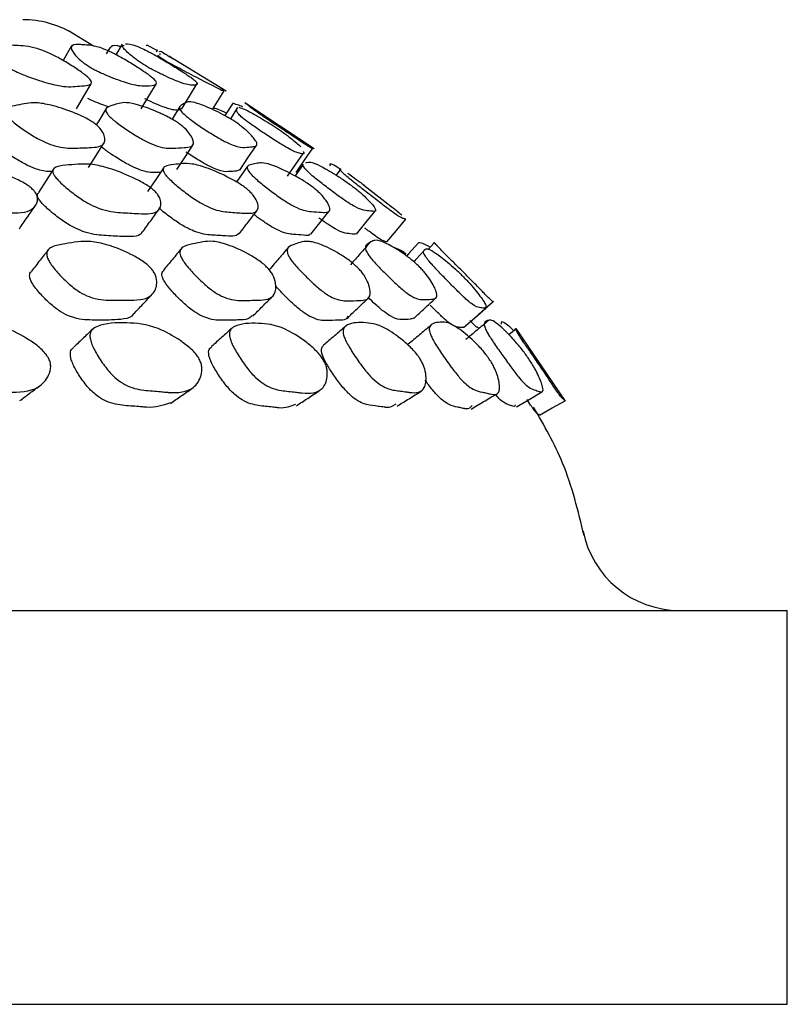
# Model space of a CAD drawing. Units: millimetres. Extents: x 12 to 654, y 69 to 689.
# Drawn here: x 369 to 377, y 341 to 351 of the extents above; entities that cross this region are included whole.
import ezdxf

# ---------------------------------------------------------------- set-up
doc = ezdxf.new("R2010")
doc.units = ezdxf.units.MM

msp = doc.modelspace()

# ---------------------------------------------------------------- linework, layer by layer
at = {"color": 7, "linetype": 'Continuous', "lineweight": 25}
for p, q in [((369.9416, 350.8009), (369.6882, 350.9557)), ((369.7194, 350.8039), (369.633, 350.6543)), ((370.2319, 350.8222), (370.168, 350.7141)), ((370.1074, 350.7844), (370.0707, 350.722)), ((370.5935, 350.7635), (370.58, 350.741)), ((370.6097, 350.7463), (370.6154, 350.7489)), ((371.2895, 350.3425), (370.7085, 350.6989)), ((371.1503, 350.1564), (371.2692, 350.3465)), ((371.2284, 350.3806), (371.2693, 350.3523)), ((371.3526, 350.2149), (371.2763, 350.0947)), ((372.1826, 349.7568), (371.478, 350.2238)), ((371.4837, 350.2201), (371.4821, 350.2176)), ((370.8187, 350.186), (370.7395, 350.0588)), ((371.4052, 350.1759), (371.3328, 350.0624)), ((372.073, 349.5989), (371.9906, 349.4826)), ((372.0686, 349.5926), (372.0518, 349.5953)), ((372.4536, 349.5538), (372.4078, 349.4907)), ((372.9621, 349.1729), (372.6903, 349.3866)), ((373.4042, 348.8042), (373.3431, 348.7361)), ((373.4358, 348.7724), (373.3992, 348.8088)), ((373.8331, 347.9469), (373.7663, 348.0143)), ((374.2383, 347.9289), (374.1632, 347.8687)), ((374.7397, 347.1946), (374.2375, 347.9341)), ((316.9932, 345.0693), (376.9932, 345.0693)), ((376.9932, 341.0693), (376.9932, 345.0693)), ((316.9932, 341.0693), (376.9932, 341.0693))]:
    msp.add_line(p, q, dxfattribs=at)
at = {"color": 7, "linetype": 'Continuous', "lineweight": 25, "flags": 128}
for points in [[(369.7676, 350.1638), (369.8426, 350.2912), (369.9175, 350.4187)], [(370.4265, 350.1649), (370.5036, 350.2924), (370.5807, 350.4198)], [(370.8387, 350.1655), (370.9171, 350.293), (370.9956, 350.4205)], [(370.0711, 350.1675), (369.9948, 350.0413), (369.9702, 350.0005)], [(369.8916, 349.5673), (369.9693, 349.6906), (370.0469, 349.814)], [(370.7887, 349.5471), (370.8695, 349.6703), (370.9504, 349.7936)], [(371.4285, 349.5414), (371.5117, 349.6648), (371.5949, 349.7883)], [(371.9117, 349.4788), (371.997, 349.6017), (372.0824, 349.7246)], [(372, 349.5178), (372.0853, 349.6411), (372.1707, 349.7644)], [(369.5384, 349.5564), (369.4602, 349.4349), (369.382, 349.3133)], [(370.6556, 349.5683), (370.5737, 349.4466), (370.4918, 349.325)], [(371.5074, 349.5812), (371.4227, 349.4594), (371.3959, 349.4209)], [(372.1506, 348.8903), (372.2424, 349.0063), (372.3342, 349.1223)], [(372.6159, 348.8919), (372.7096, 349.0082), (372.8034, 349.1245)], [(372.9239, 348.8119), (373.0198, 348.9271), (373.1158, 349.0424)], [(373.2431, 348.8046), (373.1435, 348.6929), (373.1224, 348.6692)], [(373.3143, 348.7395), (373.2133, 348.6288), (373.1971, 348.611)], [(373.7806, 348.0079), (373.8921, 348.1083), (374.0037, 348.2086)], [(373.7035, 347.943), (373.8157, 348.0417), (373.9279, 348.1405)], [(374.2416, 347.1367), (374.3698, 347.2128), (374.498, 347.2888)], [(374.4729, 347.0525), (374.6038, 347.1259), (374.7346, 347.1993)]]:
    msp.add_lwpolyline(points, dxfattribs=at)
at = {"color": 7, "linetype": 'Continuous', "lineweight": 25}
for centre, start, end in [((369.2228, 350.0693), 59.65254, 90.01497), ((375.8993, 346.0693), 191.16308, 269.74202)]:
    msp.add_arc(centre, 1, start, end, dxfattribs=at)
for points, knots in [([(369.0593, 350.5946), (369.0464, 350.6037), (369.0179, 350.6236), (368.9781, 350.6623), (368.9381, 350.7223), (368.9338, 350.7731), (368.9662, 350.8038), (369.0166, 350.8132), (369.0895, 350.8118), (369.1801, 350.8049), (369.2702, 350.8005), (369.3744, 350.7774), (369.4794, 350.7355), (369.5519, 350.7), (369.6339, 350.6555), (369.7372, 350.5929), (369.8288, 350.5304), (369.8813, 350.4879), (369.9141, 350.455), (369.9269, 350.4257), (369.902, 350.4014), (369.8233, 350.398), (369.7389, 350.3884), (369.6424, 350.3868), (369.4894, 350.4193), (369.3202, 350.4733), (369.1793, 350.5301), (369.1027, 350.568), (369.073, 350.5862), (369.0593, 350.5946)], [0, 0, 0, 0, 0.011319, 0.024931, 0.056963, 0.127555, 0.167857, 0.205572, 0.247026, 0.30002, 0.358774, 0.411769, 0.43882, 0.453126, 0.467983, 0.499882, 0.531199, 0.545311, 0.559363, 0.586191, 0.619828, 0.688946, 0.752543, 0.810689, 0.872183, 0.943772, 0.977139, 0.989444, 1, 1, 1, 1]), ([(369.8869, 350.5992), (369.8732, 350.6083), (369.8429, 350.6283), (369.7955, 350.6672), (369.7379, 350.7275), (369.692, 350.8088), (369.7522, 350.8213), (369.8157, 350.8162), (369.8432, 350.8139), (369.8941, 350.8099), (369.9496, 350.805), (370.0376, 350.7763), (370.1114, 350.7436), (370.18, 350.7083), (370.2601, 350.664), (370.3647, 350.6014), (370.4612, 350.5388), (370.5203, 350.4961), (370.5606, 350.4631), (370.5855, 350.4336), (370.5765, 350.3992), (370.4831, 350.3935), (370.3392, 350.4029), (370.1347, 350.4782), (370.0054, 350.5345), (369.9313, 350.5724), (369.901, 350.5907), (369.8869, 350.5992)], [0, 0, 0, 0, 0.011349, 0.02498, 0.057037, 0.1277, 0.246665, 0.256621, 0.275356, 0.310944, 0.379041, 0.411835, 0.438883, 0.453175, 0.468005, 0.499908, 0.531264, 0.545387, 0.559444, 0.586275, 0.619939, 0.752918, 0.872049, 0.943619, 0.977063, 0.989407, 1, 1, 1, 1]), ([(370.2162, 350.7958), (370.2039, 350.799), (370.1381, 350.8163), (370.1226, 350.7977), (370.1101, 350.7826)], [0, 0, 0, 0, 0.188282, 1, 1, 1, 1]), ([(370.4618, 350.6064), (370.4475, 350.6155), (370.416, 350.6354), (370.362, 350.6743), (370.2893, 350.7338), (370.2194, 350.8009), (370.2422, 350.8061), (370.2532, 350.8087)], [0, 0, 0, 0, 0.0586342, 0.1291289, 0.2950877, 0.6611312, 1, 1, 1, 1]), ([(370.2651, 350.8241), (370.2924, 350.8242), (370.3264, 350.8244), (370.4279, 350.7825), (370.4928, 350.7497), (370.5567, 350.7145), (370.6339, 350.6702), (370.7385, 350.6076), (370.8386, 350.5451), (370.9033, 350.5025), (370.9505, 350.4695), (370.9869, 350.4401), (371.0087, 350.406), (370.9601, 350.401), (370.8674, 350.4107), (370.6931, 350.4858), (370.5767, 350.5419), (370.5064, 350.5797), (370.4759, 350.598), (370.4618, 350.6064)], [0, 0, 0, 0, 0.17566, 0.219215, 0.25514, 0.274114, 0.29379, 0.336135, 0.377774, 0.396536, 0.415197, 0.450807, 0.495482, 0.671985, 0.830135, 0.925191, 0.969598, 0.985968, 1, 1, 1, 1]), ([(370.5895, 350.7568), (370.5803, 350.7619), (370.4907, 350.8114), (370.4784, 350.8119), (370.4756, 350.8041), (370.4754, 350.8037)], [0, 0, 0, 0, 0.097955, 0.95393, 1, 1, 1, 1]), ([(370.6361, 350.6743), (370.6327, 350.6766), (370.6254, 350.6814), (370.6138, 350.6898), (370.5981, 350.7033), (370.5961, 350.7086), (370.5988, 350.7097), (370.5989, 350.7097)], [0, 0, 0, 0, 0.063022, 0.138167, 0.337761, 0.971115, 1, 1, 1, 1]), ([(370.6116, 350.715), (370.6152, 350.715), (370.6243, 350.7149), (370.6199, 350.721), (370.6173, 350.7247)], [0, 0, 0, 0, 0.404211, 1, 1, 1, 1]), ([(370.6201, 350.7511), (370.6345, 350.7428), (370.6552, 350.7308), (370.7069, 350.6999), (370.7376, 350.6814), (370.7514, 350.673)], [0, 0, 0, 0, 0.560808, 0.802234, 1, 1, 1, 1]), ([(371.258, 350.352), (371.259, 350.3493), (371.2623, 350.3401), (371.0523, 350.45), (370.8398, 350.5606), (370.7242, 350.6227), (370.6785, 350.6487), (370.6625, 350.6581), (370.6479, 350.6669), (370.6399, 350.6719), (370.6361, 350.6743)], [0, 0, 0, 0, 0.193726, 0.652458, 0.880626, 0.95815, 0.97104, 0.981854, 0.991325, 1, 1, 1, 1]), ([(369.9432, 350.0217), (369.9553, 350.0126), (369.9815, 349.9928), (370.0225, 349.9504), (370.0603, 349.8846), (370.0624, 349.8172), (370.0041, 349.775), (369.8833, 349.769), (369.7458, 349.7644), (369.6145, 349.7636), (369.4742, 349.8127), (369.4008, 349.8478), (369.3185, 349.8933), (369.2162, 349.9594), (369.1265, 350.0269), (369.0763, 350.0745), (369.0464, 350.1125), (369.0387, 350.149), (369.0731, 350.1844), (369.1624, 350.1996), (369.2559, 350.2202), (369.3575, 350.2305), (369.5136, 350.2034), (369.6819, 350.1504), (369.8216, 350.0916), (369.8895, 350.0558), (369.9224, 350.0359), (369.9365, 350.0263), (369.9432, 350.0217)], [0, 0, 0, 0, 0.01069, 0.023234, 0.057184, 0.127881, 0.188645, 0.247177, 0.330848, 0.411714, 0.438721, 0.453166, 0.467972, 0.500052, 0.531544, 0.545688, 0.559719, 0.586541, 0.620038, 0.689171, 0.752777, 0.810833, 0.872122, 0.943568, 0.975238, 0.988654, 0.994563, 1, 1, 1, 1]), ([(370.1002, 350.1835), (370.0522, 350.1989), (369.991, 350.2186), (369.9026, 350.2591), (369.8834, 350.2679)], [0, 0, 0, 0, 0.782203, 1, 1, 1, 1]), ([(370.7948, 350.0247), (370.8076, 350.0156), (370.8353, 349.9958), (370.8837, 349.9532), (370.9396, 349.8869), (370.9691, 349.8187), (370.9424, 349.7756), (370.8536, 349.7688), (370.7505, 349.7634), (370.6496, 349.7618), (370.5232, 349.8105), (370.4537, 349.8455), (370.3735, 349.8908), (370.2701, 349.9569), (370.1756, 350.0244), (370.119, 350.0721), (370.0815, 350.1103), (370.0616, 350.1471), (370.0744, 350.1832), (370.1367, 350.1994), (370.1994, 350.2209), (370.2717, 350.232), (370.3998, 350.2056), (370.5472, 350.153), (370.6754, 350.0945), (370.7406, 350.0588), (370.7734, 350.0389), (370.7879, 350.0293), (370.7948, 350.0247)], [0, 0, 0, 0, 0.0107181, 0.0232786, 0.0572152, 0.1278651, 0.1886218, 0.2471781, 0.3308615, 0.4117141, 0.4387162, 0.4531586, 0.4679677, 0.5000455, 0.5315417, 0.5456937, 0.559731, 0.5865585, 0.6200367, 0.6891465, 0.752786, 0.8108673, 0.8721461, 0.9435366, 0.9751972, 0.9886269, 0.994548, 1, 1, 1, 1]), ([(370.8345, 350.1677), (370.8259, 350.1589), (370.8088, 350.1413), (370.7057, 350.1597), (370.5615, 350.2184), (370.4753, 350.2613), (370.4634, 350.2672)], [0, 0, 0, 0, 0.374343, 0.743093, 0.964682, 1, 1, 1, 1]), ([(371.3779, 350.0339), (371.3912, 350.0248), (371.42, 350.0051), (371.4748, 349.9626), (371.5472, 349.8963), (371.6024, 349.8283), (371.6068, 349.785), (371.5506, 349.7778), (371.4823, 349.7722), (371.4124, 349.7703), (371.3012, 349.8188), (371.2363, 349.8536), (371.159, 349.8989), (371.0556, 349.9649), (370.9575, 350.0324), (370.8952, 350.08), (370.8508, 350.1182), (370.8195, 350.1551), (370.8115, 350.1912), (370.8473, 350.2074), (370.8795, 350.229), (370.9224, 350.2403), (371.0215, 350.2143), (371.1468, 350.1619), (371.2622, 350.1036), (371.324, 350.068), (371.3562, 350.0481), (371.3708, 350.0385), (371.3779, 350.0339)], [0, 0, 0, 0, 0.010702, 0.02325, 0.057176, 0.127875, 0.188658, 0.247191, 0.330862, 0.411746, 0.438745, 0.453182, 0.46798, 0.500048, 0.531554, 0.545715, 0.559756, 0.58658, 0.620051, 0.689149, 0.752792, 0.810876, 0.872145, 0.943541, 0.975212, 0.988639, 0.994555, 1, 1, 1, 1]), ([(371.4604, 350.1836), (371.4553, 350.1858), (371.4286, 350.1971), (371.3946, 350.2063), (371.3507, 350.2227), (371.353, 350.2148), (371.3531, 350.2146)], [0, 0, 0, 0, 0.110512, 0.571241, 0.991766, 1, 1, 1, 1]), ([(372.1614, 349.7713), (372.1649, 349.7688), (372.1761, 349.7611), (372.1721, 349.7603), (372.1657, 349.7585), (372.0871, 349.808), (372.033, 349.8432), (371.9636, 349.8888), (371.8637, 349.9551), (371.762, 350.0225), (371.6911, 350.07), (371.635, 350.108), (371.5827, 350.1445), (371.5343, 350.1802), (371.5184, 350.1947), (371.4901, 350.2155), (371.4881, 350.217), (371.4874, 350.2175)], [0, 0, 0, 0, 0.065142, 0.209961, 0.349776, 0.396432, 0.421395, 0.447041, 0.502548, 0.557034, 0.581525, 0.605853, 0.652356, 0.710333, 0.829823, 0.939764, 1, 1, 1, 1]), ([(371.2867, 350.1218), (371.2817, 350.1245), (371.2435, 350.1445), (371.2015, 350.1604), (371.1729, 350.168), (371.1597, 350.1715)], [0, 0, 0, 0, 0.075951, 0.575528, 1, 1, 1, 1]), ([(372.0741, 349.7298), (372.0757, 349.7271), (372.0893, 349.7026), (372.0587, 349.699), (371.9691, 349.7356), (371.8964, 349.775), (371.7939, 349.8382), (371.6776, 349.914), (371.5808, 349.9794), (371.5169, 350.025), (371.4683, 350.0618), (371.4268, 350.0977), (371.3848, 350.1499), (371.3932, 350.1669), (371.4067, 350.1733), (371.408, 350.1739)], [0, 0, 0, 0, 0.030439, 0.275324, 0.335224, 0.386209, 0.441934, 0.502264, 0.560473, 0.586454, 0.612068, 0.661713, 0.723705, 0.973016, 1, 1, 1, 1]), ([(371.4198, 350.1798), (371.4376, 350.1741), (371.476, 350.1618), (371.5824, 350.1051), (371.6837, 350.0455), (371.7465, 350.0064), (371.7776, 349.986), (371.7919, 349.9766)], [0, 0, 0, 0, 0.3250684, 0.7021911, 0.8682329, 0.9393136, 1, 1, 1, 1]), ([(369.5191, 349.5265), (369.4839, 349.5266), (369.4303, 349.5269), (369.3221, 349.5654), (369.2499, 349.5998), (369.1686, 349.6446), (369.0677, 349.7098), (368.9792, 349.7764), (368.9297, 349.8234), (368.9008, 349.8606), (368.8925, 349.8892), (368.904, 349.9), (368.908, 349.9037)], [0, 0, 0, 0, 0.21645, 0.328476, 0.388242, 0.449398, 0.581753, 0.711738, 0.770209, 0.828308, 0.9396, 1, 1, 1, 1]), ([(371.7919, 349.9766), (371.8051, 349.9677), (371.8338, 349.9484), (371.8917, 349.9073), (371.9782, 349.8419), (372.0202, 349.8045), (372.0486, 349.7791)], [0, 0, 0, 0, 0.08505, 0.183803, 0.446953, 1, 1, 1, 1]), ([(370.6226, 349.5193), (370.6103, 349.5186), (370.5609, 349.516), (370.4889, 349.5153), (370.3643, 349.5632), (370.2956, 349.5976), (370.2168, 349.6422), (370.1189, 349.7038), (370.0528, 349.753), (370.0227, 349.7754)], [0, 0, 0, 0, 0.120414, 0.484513, 0.60586, 0.670602, 0.736873, 0.880253, 1, 1, 1, 1]), ([(371.427, 349.5423), (371.4155, 349.5385), (371.3859, 349.5287), (371.3152, 349.5262), (371.2469, 349.5236), (371.1371, 349.5713), (371.073, 349.6056), (370.9972, 349.6501), (370.9297, 349.6919), (370.8875, 349.7213), (370.8837, 349.7239)], [0, 0, 0, 0, 0.171046, 0.442489, 0.704871, 0.792281, 0.838905, 0.886611, 0.989878, 1, 1, 1, 1]), ([(369.3157, 349.3536), (369.3257, 349.3435), (369.3474, 349.3217), (369.3725, 349.2762), (369.3754, 349.2076), (369.3282, 349.1403), (369.217, 349.1033), (369.0467, 349.108), (368.8565, 349.1152), (368.6794, 349.1251), (368.5235, 349.1861), (368.4484, 349.2273), (368.3683, 349.2796), (368.2752, 349.3539), (368.2003, 349.428), (368.1648, 349.479), (368.1501, 349.5189), (368.1639, 349.5555), (368.2336, 349.5878), (368.3643, 349.5958), (368.5067, 349.608), (368.6546, 349.6089), (368.8514, 349.5691), (369.0466, 349.5028), (369.1981, 349.433), (369.2662, 349.3919), (369.2973, 349.3694), (369.3098, 349.3587), (369.3157, 349.3536)], [0, 0, 0, 0, 0.010742, 0.023328, 0.057338, 0.128035, 0.188674, 0.247057, 0.330649, 0.411469, 0.438457, 0.452913, 0.467759, 0.500008, 0.53173, 0.545982, 0.560099, 0.586977, 0.620406, 0.689286, 0.752724, 0.810659, 0.871878, 0.943362, 0.975125, 0.988601, 0.994536, 1, 1, 1, 1]), ([(370.5477, 349.3421), (370.5585, 349.332), (370.5821, 349.31), (370.6147, 349.2643), (370.6348, 349.1957), (370.6124, 349.1287), (370.5276, 349.0933), (370.3829, 349.1003), (370.2206, 349.1096), (370.0671, 349.1222), (369.9208, 349.1849), (369.8475, 349.2268), (369.7674, 349.2797), (369.6711, 349.3542), (369.5898, 349.4284), (369.5477, 349.4792), (369.5258, 349.5189), (369.5291, 349.555), (369.5807, 349.5864), (369.6894, 349.5934), (369.8061, 349.6045), (369.9306, 349.6037), (370.1062, 349.5616), (370.2865, 349.4936), (370.4296, 349.4224), (370.5045, 349.3765), (370.5341, 349.3529), (370.5477, 349.3421)], [0, 0, 0, 0, 0.0108122, 0.0234495, 0.0574636, 0.1279934, 0.1886004, 0.2470909, 0.330582, 0.4112108, 0.4382593, 0.4527831, 0.4677367, 0.5000721, 0.5317193, 0.545903, 0.5599758, 0.5868262, 0.620322, 0.6893125, 0.7527142, 0.8106374, 0.8719358, 0.9434225, 0.9751249, 0.9886073, 1, 1, 1, 1]), ([(371.5008, 349.3499), (371.5124, 349.3398), (371.5378, 349.3178), (371.5779, 349.2721), (371.6159, 349.2033), (371.6202, 349.1359), (371.5665, 349.0996), (371.4528, 349.1055), (371.3235, 349.1138), (371.1993, 349.1254), (371.0656, 349.1875), (370.9955, 349.2291), (370.9166, 349.2819), (370.8182, 349.3564), (370.7313, 349.4306), (370.6822, 349.4816), (370.6525, 349.5214), (370.6436, 349.5579), (370.6742, 349.5899), (370.7572, 349.5975), (370.8443, 349.6092), (370.9405, 349.6094), (371.0895, 349.5682), (371.2506, 349.5008), (371.3838, 349.43), (371.4563, 349.3842), (371.4868, 349.3607), (371.5008, 349.3499)], [0, 0, 0, 0, 0.010799, 0.023424, 0.057424, 0.128009, 0.188639, 0.247098, 0.330618, 0.411311, 0.438338, 0.452839, 0.467757, 0.500063, 0.531741, 0.545954, 0.560044, 0.586901, 0.620366, 0.68931, 0.752739, 0.810683, 0.871945, 0.943402, 0.975124, 0.988612, 1, 1, 1, 1]), ([(372.1802, 349.3603), (372.1925, 349.3502), (372.2192, 349.3284), (372.2662, 349.2828), (372.3216, 349.2141), (372.3525, 349.1466), (372.3309, 349.1092), (372.2507, 349.1135), (372.1569, 349.1204), (372.0645, 349.1304), (371.9456, 349.1915), (371.8797, 349.2328), (371.8032, 349.2852), (371.704, 349.3595), (371.6127, 349.4336), (371.5574, 349.4845), (371.5203, 349.5244), (371.4992, 349.5612), (371.508, 349.5937), (371.5637, 349.6022), (371.6193, 349.6151), (371.6852, 349.6165), (371.8052, 349.5766), (371.9447, 349.5101), (372.066, 349.4399), (372.1351, 349.3944), (372.166, 349.371), (372.1802, 349.3603)], [0, 0, 0, 0, 0.010774, 0.02338, 0.05737, 0.128024, 0.188678, 0.247085, 0.330623, 0.411407, 0.438405, 0.452876, 0.467757, 0.500028, 0.531726, 0.545961, 0.560075, 0.586957, 0.620412, 0.689304, 0.752746, 0.810713, 0.871947, 0.943391, 0.975136, 0.988625, 1, 1, 1, 1]), ([(372.0997, 349.6144), (372.107, 349.6175), (372.1226, 349.6243), (372.1567, 349.6253), (372.2482, 349.5852), (372.3654, 349.5186), (372.4741, 349.4486), (372.5328, 349.4075), (372.5635, 349.385), (372.5775, 349.3743), (372.5843, 349.3692)], [0, 0, 0, 0, 0.171037, 0.365336, 0.570576, 0.810089, 0.916517, 0.96172, 0.981646, 1, 1, 1, 1]), ([(372.4514, 349.5507), (372.4404, 349.5577), (372.3691, 349.6024), (372.3361, 349.6134), (372.3439, 349.5913), (372.346, 349.5854)], [0, 0, 0, 0, 0.1186352, 0.7676172, 1, 1, 1, 1]), ([(372.5843, 349.3692), (372.5971, 349.3592), (372.6248, 349.3374), (372.6781, 349.292), (372.7496, 349.2238), (372.806, 349.1569), (372.8149, 349.12), (372.7669, 349.1244), (372.7083, 349.1311), (372.6469, 349.1411), (372.543, 349.2023), (372.4817, 349.2435), (372.4081, 349.2958), (372.3091, 349.3699), (372.2144, 349.4437), (372.1537, 349.4945), (372.1097, 349.5343), (372.0782, 349.5702), (372.0679, 349.5915), (372.0744, 349.5952), (372.0763, 349.5963)], [0, 0, 0, 0, 0.016961, 0.036815, 0.090375, 0.201704, 0.297259, 0.38928, 0.520884, 0.648151, 0.690679, 0.71348, 0.736949, 0.787805, 0.837723, 0.860135, 0.882367, 0.924729, 0.97745, 1, 1, 1, 1]), ([(373.1034, 349.0518), (373.1071, 349.0481), (373.1153, 349.0397), (373.0993, 349.0483), (373.0878, 349.0505), (373.0712, 349.0552), (373.0204, 349.0873), (372.9669, 349.1257), (372.9112, 349.1675), (372.8418, 349.2206), (372.7446, 349.2958), (372.6478, 349.3707), (372.5818, 349.4225), (372.5312, 349.4632), (372.4868, 349.501), (372.4423, 349.5468), (372.4281, 349.5682), (372.4557, 349.5518), (372.4569, 349.5511)], [0, 0, 0, 0, 0.045778, 0.103282, 0.16467, 0.290877, 0.352134, 0.402688, 0.429639, 0.457678, 0.517997, 0.577334, 0.604071, 0.630426, 0.680453, 0.742576, 0.989031, 1, 1, 1, 1]), ([(372.5232, 349.5122), (372.5568, 349.4885), (372.5988, 349.4588), (372.6762, 349.4003), (372.6918, 349.3885)], [0, 0, 0, 0, 0.7983687, 1, 1, 1, 1]), ([(370.4323, 348.9141), (370.4311, 348.9092), (370.4233, 348.8793), (370.3523, 348.8637), (370.2136, 348.8673), (370.0509, 348.8776), (369.8997, 348.8894), (369.7555, 348.9505), (369.6835, 348.9914), (369.605, 349.043), (369.5106, 349.1158), (369.4313, 349.1884), (369.3902, 349.2382), (369.3699, 349.2765), (369.3685, 349.3019), (369.3817, 349.31), (369.3844, 349.3117)], [0, 0, 0, 0, 0.024695, 0.152077, 0.275094, 0.450685, 0.620164, 0.67674, 0.706966, 0.737983, 0.804911, 0.870474, 0.899957, 0.929314, 0.985576, 1, 1, 1, 1]), ([(369.1878, 348.9447), (369.2144, 348.9834), (369.2678, 349.0608), (369.3212, 349.1381), (369.3479, 349.1768)], [0, 0, 0, 0, 0.499999, 1, 1, 1, 1]), ([(370.4374, 348.9111), (370.4658, 348.9497), (370.5225, 349.027), (370.5793, 349.1042), (370.6076, 349.1428)], [0, 0, 0, 0, 0.499999, 1, 1, 1, 1]), ([(371.42, 348.9005), (371.4087, 348.8896), (371.3837, 348.8657), (371.2732, 348.8743), (371.1466, 348.8812), (371.0236, 348.8926), (370.8922, 348.953), (370.8232, 348.9937), (370.7465, 349.045), (370.6683, 349.1025), (370.6211, 349.1445), (370.6066, 349.1574)], [0, 0, 0, 0, 0.130918, 0.287516, 0.511245, 0.727291, 0.799305, 0.837747, 0.877163, 0.962338, 1, 1, 1, 1]), ([(371.4243, 348.8976), (371.454, 348.9362), (371.5133, 349.0134), (371.5727, 349.0907), (371.6023, 349.1293)], [0, 0, 0, 0, 0.499999, 1, 1, 1, 1]), ([(372.9647, 349.1761), (372.9658, 349.1753), (373.0229, 349.1298), (373.0494, 349.1068), (373.0753, 349.0842)], [0, 0, 0, 0, 0.0195876, 1, 1, 1, 1]), ([(372.1447, 348.8945), (372.143, 348.8902), (372.136, 348.8737), (372.0637, 348.8834), (371.9747, 348.8872), (371.8826, 348.8975), (371.7658, 348.957), (371.7012, 348.9973), (371.6403, 349.0386), (371.5973, 349.0712), (371.5723, 349.0902)], [0, 0, 0, 0, 0.063223, 0.246289, 0.508119, 0.761196, 0.845379, 0.890272, 0.936283, 1, 1, 1, 1]), ([(372.6141, 348.8932), (372.605, 348.8922), (372.5808, 348.8894), (372.5204, 348.899), (372.461, 348.9079), (372.3592, 348.9673), (372.299, 349.0079), (372.2598, 349.0353), (372.2363, 349.0528), (372.2309, 349.0569)], [0, 0, 0, 0, 0.184427, 0.487783, 0.781005, 0.878532, 0.930558, 0.983931, 1, 1, 1, 1]), ([(372.9224, 348.813), (372.9215, 348.8127), (372.9192, 348.8121), (372.9039, 348.8187), (372.8889, 348.8214), (372.8574, 348.8362), (372.778, 348.893), (372.7315, 348.9278), (372.7073, 348.9464), (372.699, 348.9527)], [0, 0, 0, 0, 0.104876, 0.281196, 0.494574, 0.795155, 0.90863, 0.968807, 1, 1, 1, 1]), ([(370.5258, 348.5448), (370.5356, 348.5328), (370.5567, 348.507), (370.5828, 348.4515), (370.5906, 348.3652), (370.5522, 348.2769), (370.4529, 348.2235), (370.2978, 348.2201), (370.1243, 348.2192), (369.9619, 348.223), (369.8181, 348.2917), (369.7482, 348.3395), (369.6732, 348.4008), (369.5852, 348.4885), (369.5129, 348.5764), (369.4776, 348.6375), (369.4616, 348.6858), (369.4716, 348.7315), (369.5323, 348.7748), (369.6497, 348.7918), (369.7768, 348.8146), (369.9104, 348.8235), (370.0917, 348.7847), (370.2735, 348.7141), (370.4142, 348.6363), (370.4861, 348.5846), (370.5133, 348.5573), (370.5258, 348.5448)], [0, 0, 0, 0, 0.010918, 0.023638, 0.057729, 0.12842, 0.188978, 0.247236, 0.330509, 0.410967, 0.437982, 0.452527, 0.467531, 0.500157, 0.532198, 0.54655, 0.560749, 0.587679, 0.621116, 0.68982, 0.753025, 0.810779, 0.871858, 0.943168, 0.974927, 0.988497, 1, 1, 1, 1]), ([(371.711, 348.5481), (371.7215, 348.5362), (371.7442, 348.5103), (371.7776, 348.4548), (371.8029, 348.3682), (371.7907, 348.2792), (371.7219, 348.2246), (371.5976, 348.2197), (371.457, 348.2173), (371.3235, 348.2198), (371.1924, 348.2879), (371.1259, 348.3355), (371.0523, 348.3968), (370.9625, 348.4845), (370.8848, 348.5724), (370.8429, 348.6337), (370.8194, 348.6822), (370.8175, 348.7283), (370.8575, 348.7723), (370.9494, 348.7902), (371.047, 348.8142), (371.1525, 348.8243), (371.3075, 348.7866), (371.4701, 348.7167), (371.6007, 348.6394), (371.6701, 348.5879), (371.6981, 348.5607), (371.711, 348.5481)], [0, 0, 0, 0, 0.010916, 0.023636, 0.057732, 0.12843, 0.188993, 0.247242, 0.3305, 0.410972, 0.437979, 0.452519, 0.467524, 0.500149, 0.532194, 0.54655, 0.560755, 0.587692, 0.621129, 0.689823, 0.753039, 0.810803, 0.871873, 0.943171, 0.974928, 0.988497, 1, 1, 1, 1]), ([(372.6283, 348.549), (372.6395, 348.537), (372.6638, 348.511), (372.7045, 348.455), (372.748, 348.3673), (372.7632, 348.2767), (372.7252, 348.2214), (372.6319, 348.2165), (372.5247, 348.214), (372.4211, 348.2161), (372.3044, 348.2838), (372.2419, 348.3312), (372.1707, 348.3923), (372.0801, 348.4799), (371.998, 348.5679), (371.9497, 348.6294), (371.9187, 348.6782), (371.9048, 348.7248), (371.9234, 348.7697), (371.9886, 348.7886), (372.0561, 348.8132), (372.133, 348.8237), (372.2601, 348.7866), (372.4015, 348.7173), (372.5205, 348.6403), (372.5866, 348.5889), (372.6152, 348.5616), (372.6283, 348.549)], [0, 0, 0, 0, 0.010979, 0.023741, 0.057841, 0.128436, 0.188959, 0.247282, 0.330626, 0.411027, 0.438033, 0.452575, 0.46757, 0.500185, 0.532239, 0.546607, 0.560814, 0.587746, 0.621153, 0.689844, 0.753112, 0.810897, 0.871916, 0.943086, 0.974839, 0.988442, 1, 1, 1, 1]), ([(372.7524, 348.8065), (372.7193, 348.769), (372.6529, 348.6938), (372.5865, 348.6187), (372.5533, 348.5812)], [0, 0, 0, 0, 0.499953, 1, 1, 1, 1]), ([(373.2506, 348.5626), (373.2623, 348.5506), (373.2877, 348.5247), (373.3347, 348.4689), (373.3948, 348.3812), (373.4361, 348.2906), (373.4297, 348.2345), (373.3696, 348.2286), (373.2979, 348.2251), (373.2257, 348.2266), (373.1242, 348.2939), (373.0664, 348.3411), (372.9982, 348.402), (372.9078, 348.4893), (372.8222, 348.5771), (372.7682, 348.6386), (372.7304, 348.6874), (372.7049, 348.7341), (372.7024, 348.7792), (372.7406, 348.7985), (372.777, 348.8237), (372.8239, 348.8349), (372.9217, 348.7987), (373.0405, 348.73), (373.1467, 348.6534), (373.2087, 348.6023), (373.2374, 348.5751), (373.2506, 348.5626)], [0, 0, 0, 0, 0.01097, 0.023726, 0.057825, 0.128439, 0.18898, 0.247296, 0.330586, 0.411012, 0.438024, 0.45257, 0.467573, 0.50019, 0.532242, 0.546611, 0.560816, 0.587743, 0.621148, 0.68984, 0.753116, 0.810907, 0.871927, 0.943102, 0.974852, 0.98845, 1, 1, 1, 1]), ([(373.3628, 348.758), (373.3512, 348.7644), (373.3197, 348.7818), (373.2753, 348.8012), (373.254, 348.8028), (373.2442, 348.8035)], [0, 0, 0, 0, 0.23719, 0.64986, 1, 1, 1, 1]), ([(374.0006, 348.2119), (374.0017, 348.2107), (374.0085, 348.2038), (374.004, 348.2047), (373.9988, 348.2028), (373.9317, 348.2701), (373.8854, 348.3176), (373.8255, 348.379), (373.7389, 348.467), (373.6496, 348.5554), (373.5874, 348.6167), (373.5381, 348.6653), (373.4921, 348.7114), (373.4496, 348.7559), (373.4359, 348.7732), (373.4103, 348.799), (373.4082, 348.8004), (373.4075, 348.8009)], [0, 0, 0, 0, 0.028136, 0.178245, 0.322703, 0.371137, 0.397242, 0.424248, 0.482963, 0.540576, 0.566368, 0.591805, 0.640244, 0.700512, 0.824198, 0.937804, 1, 1, 1, 1]), ([(369.4846, 348.7372), (369.4557, 348.7002), (369.3979, 348.6262), (369.3402, 348.5522), (369.3113, 348.5152)], [0, 0, 0, 0, 0.5, 1, 1, 1, 1]), ([(370.8353, 348.7458), (370.8047, 348.7087), (370.7436, 348.6346), (370.6825, 348.5606), (370.652, 348.5235)], [0, 0, 0, 0, 0.5, 1, 1, 1, 1]), ([(371.9214, 348.7553), (371.8895, 348.7182), (371.8258, 348.6441), (371.7621, 348.57), (371.7302, 348.5329)], [0, 0, 0, 0, 0.499994, 1, 1, 1, 1]), ([(373.1205, 348.6883), (373.1133, 348.6935), (373.0779, 348.7194), (373.0285, 348.7439), (372.993, 348.757), (372.9721, 348.7647)], [0, 0, 0, 0, 0.095121, 0.466383, 1, 1, 1, 1]), ([(373.9248, 348.1437), (373.9208, 348.1423), (373.9071, 348.1373), (373.8646, 348.1465), (373.8221, 348.1523), (373.7395, 348.2202), (373.6893, 348.2668), (373.6279, 348.3267), (373.5424, 348.4133), (373.4579, 348.5004), (373.3996, 348.5625), (373.3546, 348.6129), (373.3158, 348.662), (373.2892, 348.71), (373.2999, 348.7289), (373.3164, 348.7437), (373.3434, 348.7452), (373.4161, 348.7025), (373.5091, 348.6329), (373.5986, 348.5563), (373.6543, 348.5046), (373.6799, 348.4793), (373.6918, 348.4674)], [0, 0, 0, 0, 0.043988, 0.150623, 0.252767, 0.286873, 0.305145, 0.323836, 0.364881, 0.406065, 0.424962, 0.443332, 0.477804, 0.519281, 0.605474, 0.686488, 0.75996, 0.837699, 0.927909, 0.969994, 0.985979, 1, 1, 1, 1]), ([(370.3477, 348.0807), (370.3472, 348.0796), (370.333, 348.0471), (370.2552, 348.0256), (370.1073, 348.0177), (369.9329, 348.0187), (369.7732, 348.0216), (369.6321, 348.0873), (369.5639, 348.1332), (369.4911, 348.192), (369.4058, 348.2765), (369.3363, 348.3612), (369.3027, 348.4202), (369.2887, 348.4663), (369.2929, 348.4986), (369.3098, 348.5101), (369.314, 348.513)], [0, 0, 0, 0, 0.004578, 0.134124, 0.258982, 0.437468, 0.609819, 0.667218, 0.69783, 0.729201, 0.79707, 0.863743, 0.89377, 0.923671, 0.980882, 1, 1, 1, 1]), ([(371.5537, 348.0628), (371.5407, 348.0503), (371.5089, 348.0196), (371.3932, 348.0201), (371.2555, 348.016), (371.1234, 348.0186), (370.9952, 348.0837), (370.9303, 348.1294), (370.8591, 348.1881), (370.7721, 348.2726), (370.6974, 348.3574), (370.6574, 348.4164), (370.6357, 348.463), (370.6333, 348.5008), (370.6487, 348.515), (370.6551, 348.521)], [0, 0, 0, 0, 0.087659, 0.215911, 0.399245, 0.57635, 0.635309, 0.666751, 0.698984, 0.768707, 0.837206, 0.86806, 0.898786, 0.957569, 1, 1, 1, 1]), ([(373.6918, 348.4674), (373.7042, 348.4547), (373.7313, 348.4269), (373.7817, 348.3715), (373.8565, 348.2822), (373.9086, 348.2084), (373.9333, 348.1615), (373.9336, 348.1513), (373.9337, 348.1461)], [0, 0, 0, 0, 0.062155, 0.135822, 0.305816, 0.679068, 0.838116, 1, 1, 1, 1]), ([(372.5274, 348.0573), (372.5214, 348.0459), (372.5057, 348.0161), (372.4186, 348.0173), (372.3145, 348.0128), (372.2118, 348.0151), (372.0979, 348.0798), (372.0372, 348.1253), (371.9682, 348.1839), (371.8822, 348.2675), (371.813, 348.3392), (371.789, 348.3703), (371.7888, 348.3706)], [0, 0, 0, 0, 0.095788, 0.250534, 0.471695, 0.684939, 0.755995, 0.793897, 0.83272, 0.91672, 0.999283, 1, 1, 1, 1]), ([(370.3492, 348.0805), (370.3807, 348.1138), (370.4435, 348.1804), (370.5066, 348.2471), (370.5382, 348.2805)], [0, 0, 0, 0, 0.500054, 1, 1, 1, 1]), ([(371.5594, 348.058), (371.5928, 348.0913), (371.6595, 348.158), (371.7262, 348.2246), (371.7596, 348.2579)], [0, 0, 0, 0, 0.4999968, 1, 1, 1, 1]), ([(372.5162, 348.0338), (372.551, 348.0671), (372.6208, 348.1338), (372.6904, 348.2004), (372.7253, 348.2337)], [0, 0, 0, 0, 0.499997, 1, 1, 1, 1]), ([(373.1957, 348.0378), (373.1841, 348.0341), (373.1519, 348.024), (373.0801, 348.0249), (373.01, 348.025), (372.9113, 348.0894), (372.8553, 348.1348), (372.799, 348.1845), (372.7571, 348.2253), (372.7316, 348.2502)], [0, 0, 0, 0, 0.163332, 0.450922, 0.728492, 0.820985, 0.870326, 0.920883, 1, 1, 1, 1]), ([(373.1979, 348.0358), (373.234, 348.0694), (373.3062, 348.1366), (373.3784, 348.2037), (373.4145, 348.2373)], [0, 0, 0, 0, 0.499999, 1, 1, 1, 1]), ([(373.7005, 347.9461), (373.6964, 347.9447), (373.6827, 347.9399), (373.6407, 347.9488), (373.599, 347.954), (373.5192, 348.0188), (373.4708, 348.0636), (373.4224, 348.1104), (373.3852, 348.1483), (373.3631, 348.1706)], [0, 0, 0, 0, 0.127735, 0.43272, 0.724655, 0.821319, 0.872601, 0.924699, 1, 1, 1, 1]), ([(373.9548, 348.0126), (373.9165, 347.9806), (373.8398, 347.9165), (373.7631, 347.8525), (373.7248, 347.8205)], [0, 0, 0, 0, 0.499996, 1, 1, 1, 1]), ([(373.7806, 348.0079), (373.7856, 348.0017), (373.7916, 347.9943), (373.7757, 348.0078), (373.7728, 348.0102)], [0, 0, 0, 0, 0.821438, 1, 1, 1, 1]), ([(374.3507, 347.6465), (374.3611, 347.6311), (374.3839, 347.5975), (374.423, 347.533), (374.4756, 347.4332), (374.5126, 347.3353), (374.5114, 347.2828), (374.4795, 347.2894), (374.4481, 347.3017), (374.4149, 347.3122), (374.3795, 347.3224), (374.3208, 347.3724), (374.2708, 347.4286), (374.2239, 347.4885), (374.1681, 347.5637), (374.0933, 347.6684), (374.0206, 347.7715), (373.9737, 347.8421), (373.9401, 347.8969), (373.9157, 347.9474), (373.908, 348.0108), (373.9516, 348.0153), (373.9953, 348.019), (374.0764, 347.9588), (374.1757, 347.862), (374.2643, 347.7604), (374.3157, 347.6952), (374.3396, 347.6619), (374.3507, 347.6465)], [0, 0, 0, 0, 0.011988, 0.026083, 0.058308, 0.128445, 0.188757, 0.246965, 0.277737, 0.310508, 0.377669, 0.41031, 0.437437, 0.452131, 0.467335, 0.500357, 0.532777, 0.547304, 0.561599, 0.588497, 0.621701, 0.752853, 0.810576, 0.871462, 0.942347, 0.974202, 0.988079, 1, 1, 1, 1]), ([(374.2124, 347.9082), (374.2082, 347.9129), (374.1829, 347.9414), (374.1326, 347.9818), (374.0832, 348.0164), (374.0838, 347.9844), (374.084, 347.9781)], [0, 0, 0, 0, 0.0324927, 0.1956667, 0.8397186, 1, 1, 1, 1]), ([(369.4827, 347.6353), (369.4893, 347.6209), (369.5034, 347.59), (369.51, 347.5254), (369.4791, 347.4277), (369.3598, 347.2959), (369.1855, 347.2815), (369.0706, 347.2899), (369.0694, 347.29), (369.0664, 347.2903), (369.0575, 347.291), (369.0284, 347.2934), (368.9686, 347.2986), (368.8485, 347.3069), (368.7157, 347.315), (368.5729, 347.3627), (368.4837, 347.4176), (368.4191, 347.4767), (368.3543, 347.5514), (368.2858, 347.6559), (368.2368, 347.7584), (368.221, 347.8285), (368.2234, 347.8825), (368.2561, 347.9319), (368.3998, 347.9917), (368.6622, 348.0036), (368.9804, 347.9827), (369.2474, 347.8484), (369.3865, 347.7483), (369.4519, 347.6836), (369.473, 347.6505), (369.4827, 347.6353)], [0, 0, 0, 0, 0.011235, 0.024162, 0.058283, 0.128663, 0.246417, 0.246481, 0.24649, 0.247605, 0.249501, 0.255636, 0.277271, 0.310153, 0.37775, 0.41053, 0.43759, 0.452213, 0.467317, 0.500323, 0.532824, 0.547367, 0.561666, 0.588547, 0.621793, 0.753288, 0.871198, 0.942248, 0.974274, 0.988144, 1, 1, 1, 1]), ([(369.9392, 347.9315), (369.9061, 347.9), (369.8397, 347.8369), (369.7734, 347.7739), (369.7402, 347.7424)], [0, 0, 0, 0, 0.500001, 1, 1, 1, 1]), ([(371.0107, 347.6334), (371.0185, 347.618), (371.0349, 347.5858), (371.0469, 347.5223), (371.0331, 347.425), (370.9471, 347.2929), (370.798, 347.2758), (370.69, 347.2853), (370.664, 347.2877), (370.6131, 347.2927), (370.5105, 347.3008), (370.3956, 347.309), (370.2677, 347.3565), (370.185, 347.4111), (370.1227, 347.4699), (370.0583, 347.5442), (369.9866, 347.6485), (369.9311, 347.7513), (369.9079, 347.8218), (369.9022, 347.8764), (369.9234, 347.9264), (370.0385, 347.9871), (370.2635, 347.9976), (370.54, 347.9728), (370.7837, 347.8427), (370.9145, 347.7449), (370.9784, 347.6814), (371.0005, 347.6486), (371.0107, 347.6334)], [0, 0, 0, 0, 0.012029, 0.025221, 0.05811, 0.128728, 0.246623, 0.250431, 0.256822, 0.277347, 0.310151, 0.377643, 0.410455, 0.437597, 0.452265, 0.467372, 0.500388, 0.532919, 0.54749, 0.561788, 0.58867, 0.621899, 0.753308, 0.871236, 0.942483, 0.974476, 0.98823, 1, 1, 1, 1]), ([(371.351, 347.9381), (371.3159, 347.9066), (371.2457, 347.8435), (371.1755, 347.7804), (371.1404, 347.7489)], [0, 0, 0, 0, 0.500001, 1, 1, 1, 1]), ([(372.2745, 347.6193), (372.2825, 347.605), (372.2996, 347.5741), (372.3191, 347.5098), (372.3192, 347.4131), (372.2633, 347.283), (372.1436, 347.2691), (372.0578, 347.2786), (372.0506, 347.2795), (372.0287, 347.2822), (371.9857, 347.2878), (371.8989, 347.2971), (371.8016, 347.3065), (371.6889, 347.3553), (371.6132, 347.4108), (371.5541, 347.4702), (371.4914, 347.5451), (371.4186, 347.6498), (371.3591, 347.7525), (371.3306, 347.8226), (371.3188, 347.8766), (371.33, 347.9256), (371.4188, 347.9839), (371.605, 347.9922), (371.8359, 347.9681), (372.058, 347.833), (372.18, 347.7325), (372.2414, 347.6677), (372.2641, 347.6346), (372.2745, 347.6193)], [0, 0, 0, 0, 0.011179, 0.024067, 0.058196, 0.128674, 0.246458, 0.246488, 0.250181, 0.256536, 0.277231, 0.310085, 0.377708, 0.410535, 0.437624, 0.452254, 0.467337, 0.500331, 0.53286, 0.547427, 0.561731, 0.588599, 0.621808, 0.753259, 0.871154, 0.942284, 0.974344, 0.988194, 1, 1, 1, 1]), ([(372.4994, 347.9529), (372.4628, 347.9213), (372.3895, 347.858), (372.3162, 347.7947), (372.2796, 347.7631)], [0, 0, 0, 0, 0.500001, 1, 1, 1, 1]), ([(373.2567, 347.6311), (373.2654, 347.6168), (373.2841, 347.5861), (373.3108, 347.5216), (373.3286, 347.424), (373.3086, 347.2921), (373.2203, 347.2753), (373.1551, 347.2837), (373.1535, 347.284), (373.1489, 347.2846), (373.1333, 347.2869), (373.0991, 347.2921), (373.0294, 347.3018), (372.9508, 347.3106), (372.8553, 347.3589), (372.7877, 347.4139), (372.7324, 347.4729), (372.6715, 347.5474), (372.5974, 347.652), (372.5329, 347.7548), (372.4975, 347.8254), (372.4777, 347.8801), (372.4766, 347.9301), (372.5334, 347.9906), (372.6762, 347.9994), (372.8581, 347.9755), (373.0528, 347.8427), (373.1641, 347.7435), (373.2226, 347.6793), (373.246, 347.6463), (373.2567, 347.6311)], [0, 0, 0, 0, 0.0111518, 0.0240093, 0.0580769, 0.1287336, 0.2465653, 0.2466278, 0.2466367, 0.2494232, 0.2549662, 0.2743192, 0.3098552, 0.3777555, 0.4106343, 0.4377436, 0.4523686, 0.467413, 0.5003678, 0.5329443, 0.5476004, 0.5619668, 0.5888618, 0.6219865, 0.7533045, 0.8712276, 0.9423361, 0.9743826, 0.9882187, 1, 1, 1, 1]), ([(373.3672, 347.9629), (373.3294, 347.9312), (373.2539, 347.8679), (373.1784, 347.8045), (373.1407, 347.7728)], [0, 0, 0, 0, 0.500001, 1, 1, 1, 1]), ([(373.9635, 347.623), (373.9735, 347.6075), (373.995, 347.5738), (374.0277, 347.509), (374.0642, 347.4085), (374.0752, 347.3103), (374.0427, 347.2573), (373.9976, 347.2631), (373.9727, 347.2683), (373.9692, 347.2691), (373.9576, 347.2718), (373.9323, 347.2779), (373.8807, 347.2893), (373.8222, 347.3002), (373.7438, 347.3513), (373.6844, 347.408), (373.6329, 347.4681), (373.5742, 347.5435), (373.4993, 347.6487), (373.4303, 347.7521), (373.3889, 347.8231), (373.3621, 347.8782), (373.3491, 347.9289), (373.3732, 347.9922), (373.4543, 347.9955), (373.5393, 347.9991), (373.6498, 347.9383), (373.7721, 347.8404), (373.8733, 347.7378), (373.9287, 347.6722), (373.9525, 347.6386), (373.9635, 347.623)], [0, 0, 0, 0, 0.0120156, 0.0261134, 0.0583053, 0.1284484, 0.1887948, 0.2469623, 0.2469881, 0.2499744, 0.2556136, 0.2748476, 0.3102426, 0.3777145, 0.4104069, 0.4375416, 0.4522249, 0.4673838, 0.5003761, 0.5328528, 0.5474327, 0.5617468, 0.5886327, 0.6217659, 0.7528661, 0.8106284, 0.8714601, 0.9422513, 0.9741282, 0.9880399, 1, 1, 1, 1]), ([(373.8591, 347.9327), (373.8526, 347.9376), (373.8415, 347.946), (373.8355, 347.9467), (373.8331, 347.9469)], [0, 0, 0, 0, 0.591581, 1, 1, 1, 1]), ([(374.7243, 347.2155), (374.7283, 347.2082), (374.7323, 347.2009), (374.7302, 347.203), (374.7302, 347.203), (374.7302, 347.203), (374.7302, 347.203), (374.73, 347.2032), (374.7294, 347.2038), (374.7272, 347.2062), (374.7221, 347.2114), (374.7125, 347.2194), (374.7011, 347.2266), (374.6652, 347.2742), (374.6276, 347.3297), (374.5881, 347.3896), (374.5382, 347.4654), (374.4674, 347.5714), (374.395, 347.6757), (374.3448, 347.7473), (374.3061, 347.8029), (374.2712, 347.8549), (374.2343, 347.9179), (374.2195, 347.9495), (374.2425, 347.9225), (374.2448, 347.9197)], [0, 0, 0, 0, 0.053784, 0.053807, 0.053816, 0.053928, 0.054146, 0.054898, 0.057667, 0.068267, 0.109699, 0.169318, 0.291666, 0.350971, 0.399972, 0.426361, 0.454054, 0.514044, 0.573144, 0.599667, 0.625776, 0.674828, 0.735156, 0.97286, 1, 1, 1, 1]), ([(370.7198, 347.1772), (370.6464, 347.1513), (370.5705, 347.1246), (370.4686, 347.1334), (370.4429, 347.1356), (370.3926, 347.1403), (370.2912, 347.1479), (370.1777, 347.1555), (370.0526, 347.2), (369.972, 347.2512), (369.9116, 347.3068), (369.8498, 347.3767), (369.7812, 347.4756), (369.7289, 347.5731), (369.7078, 347.64), (369.7043, 347.6913), (369.7167, 347.7261), (369.7375, 347.7371), (369.7426, 347.7399)], [0, 0, 0, 0, 0.2448, 0.253135, 0.267122, 0.312045, 0.383846, 0.531519, 0.603023, 0.66152, 0.692683, 0.724476, 0.793482, 0.861571, 0.892343, 0.922846, 0.980978, 1, 1, 1, 1]), ([(371.9944, 347.1623), (371.9441, 347.141), (371.8939, 347.1197), (371.8235, 347.1271), (371.8164, 347.1279), (371.7948, 347.1304), (371.7523, 347.1357), (371.6666, 347.1444), (371.5707, 347.1532), (371.4606, 347.1989), (371.3871, 347.2509), (371.33, 347.3071), (371.2699, 347.3776), (371.2005, 347.4769), (371.1444, 347.5743), (371.1182, 347.6407), (371.1085, 347.6917), (371.1163, 347.7292), (371.136, 347.7414), (371.1433, 347.7458)], [0, 0, 0, 0, 0.216237, 0.216304, 0.224526, 0.238675, 0.284748, 0.357893, 0.508394, 0.581146, 0.64051, 0.672108, 0.704379, 0.774508, 0.843785, 0.875098, 0.90616, 0.965294, 1, 1, 1, 1]), ([(373.0137, 347.1644), (372.9847, 347.1454), (372.9556, 347.1264), (372.9107, 347.1319), (372.9092, 347.1321), (372.9046, 347.1327), (372.8893, 347.1349), (372.8555, 347.1398), (372.7867, 347.1488), (372.7092, 347.157), (372.6163, 347.2023), (372.551, 347.2538), (372.4977, 347.3096), (372.4395, 347.3798), (372.3689, 347.4789), (372.308, 347.5765), (372.2751, 347.6433), (372.2573, 347.6952), (372.2569, 347.739), (372.2734, 347.7538), (372.2815, 347.7611)], [0, 0, 0, 0, 0.184694, 0.184835, 0.184855, 0.191125, 0.203598, 0.247146, 0.327112, 0.479854, 0.553511, 0.613573, 0.645512, 0.678055, 0.748864, 0.818985, 0.850816, 0.882332, 0.942131, 1, 1, 1, 1]), ([(373.791, 347.151), (373.7738, 347.1306), (373.7565, 347.1102), (373.7203, 347.1174), (373.7168, 347.1182), (373.7054, 347.1207), (373.6805, 347.1264), (373.6298, 347.1371), (373.5722, 347.1473), (373.4963, 347.1952), (373.4392, 347.2482), (373.3898, 347.3052), (373.3507, 347.3543), (373.3253, 347.39), (373.3133, 347.407)], [0, 0, 0, 0, 0.274127, 0.274207, 0.283549, 0.301188, 0.361352, 0.472071, 0.683047, 0.784819, 0.868339, 0.912895, 0.958473, 1, 1, 1, 1]), ([(369.194, 347.2004), (369.2272, 347.2254), (369.2937, 347.2755), (369.3602, 347.3254), (369.3935, 347.3504)], [0, 0, 0, 0, 0.499994, 1, 1, 1, 1]), ([(370.7235, 347.1728), (370.7596, 347.1979), (370.8317, 347.2479), (370.9038, 347.2978), (370.9398, 347.3228)], [0, 0, 0, 0, 0.499994, 1, 1, 1, 1]), ([(372.0038, 347.1488), (372.0422, 347.1737), (372.1189, 347.2236), (372.1957, 347.2735), (372.234, 347.2984)], [0, 0, 0, 0, 0.4999947, 1, 1, 1, 1]), ([(373.0271, 347.1446), (373.0676, 347.1699), (373.1486, 347.2203), (373.2296, 347.2707), (373.2701, 347.2959)], [0, 0, 0, 0, 0.499999, 1, 1, 1, 1]), ([(373.7802, 347.1151), (373.8222, 347.1402), (373.9062, 347.1904), (373.9903, 347.2406), (374.0323, 347.2656)], [0, 0, 0, 0, 0.499999, 1, 1, 1, 1]), ([(374.2281, 347.1567), (374.2258, 347.1485), (374.2218, 347.1342), (374.1914, 347.1499), (374.1602, 347.1576), (374.1237, 347.1702), (374.0739, 347.2089), (374.0394, 347.2485), (374.0272, 347.2626)], [0, 0, 0, 0, 0.188454, 0.326357, 0.473226, 0.774104, 0.919705, 1, 1, 1, 1]), ([(374.4632, 347.0678), (374.467, 347.0609), (374.4707, 347.054), (374.4687, 347.056), (374.4687, 347.056), (374.4687, 347.056), (374.4687, 347.0561), (374.4685, 347.0562), (374.468, 347.0568), (374.4658, 347.0591), (374.461, 347.0639), (374.4516, 347.0715), (374.4409, 347.0777), (374.4062, 347.1233), (374.3755, 347.168), (374.3524, 347.2029), (374.3476, 347.2102)], [0, 0, 0, 0, 0.131012, 0.131067, 0.13109, 0.131362, 0.131891, 0.133716, 0.14044, 0.166174, 0.266766, 0.411524, 0.708494, 0.851848, 0.968937, 1, 1, 1, 1]), ([(374.9273, 345.8299), (374.8671, 346.0802), (374.7569, 346.5384), (374.5217, 346.9491), (374.415, 347.1355)], [0, 0, 0, 0, 0.546177, 1, 1, 1, 1])]:
    msp.add_open_spline(points, degree=3, knots=knots, dxfattribs=at)

doc.saveas('drawing.dxf')
